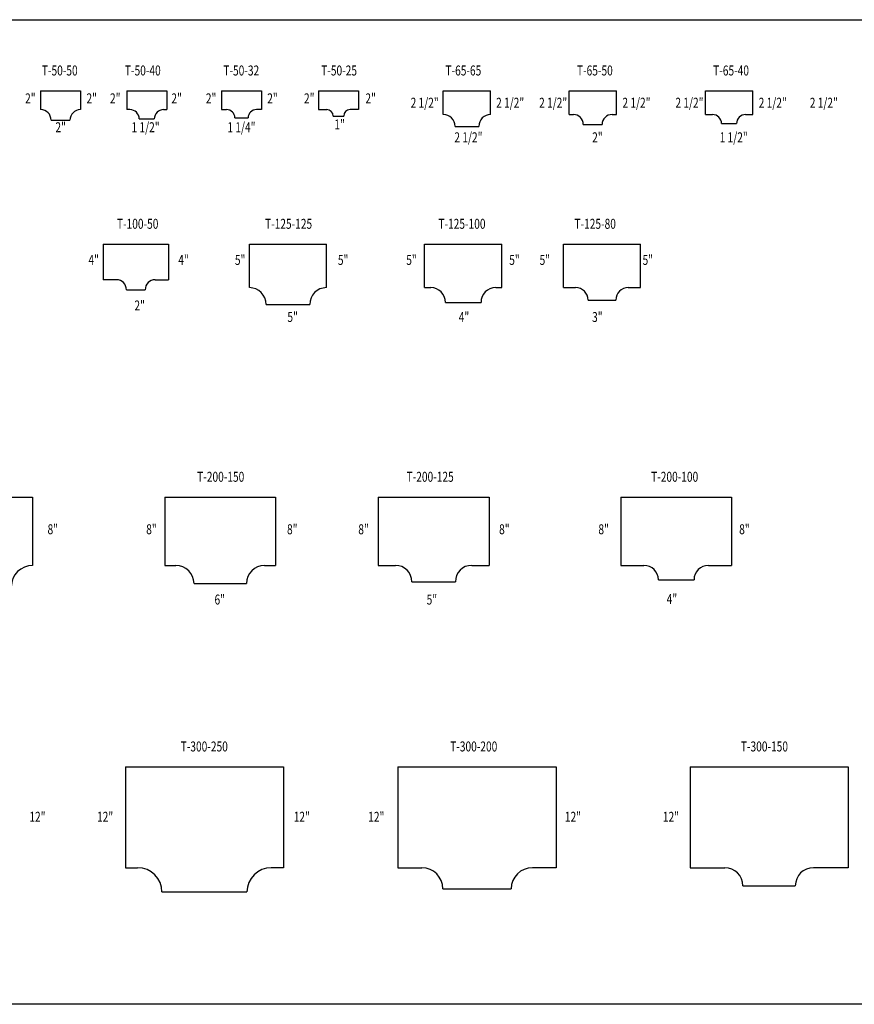
# Model space of a CAD drawing. Units: millimetres. Extents: x 883 to 3427, y 369 to 1847.
# Drawn here: x 2192 to 2460, y 790 to 1107 of the extents above; entities that cross this region are included whole.
import ezdxf
from ezdxf.enums import TextEntityAlignment as Align

# ---------------------------------------------------------------- set-up
doc = ezdxf.new("R2010")
doc.units = ezdxf.units.MM
doc.layers.add('M-BORU-CELIK-05', color=240, linetype='Continuous')
doc.layers.add('M-CIHAZ015', color=7, linetype='Continuous')
doc.styles.add('DFUZER', font='arial.ttf')

# ---------------------------------------------------------------- blocks, each defined once
blk = doc.blocks.new('T300-250')
at = {"layer": 'M-BORU-CELIK-05', "linetype": 'ByBlock', "ltscale": 2}
for p, q in [((0, 0), (508, 0)), ((0, -323.9), (39.45, -323.9)), ((508, -323.9), (468.55, -323.9))]:
    blk.add_line(p, q, dxfattribs=at)
for centre, start, end in [((39.45, -401.95), 0, 90), ((468.55, -401.95), 90, 180)]:
    blk.add_arc(centre, 78.05, start, end, dxfattribs=at)
at = {"layer": 'M-CIHAZ015', "linetype": 'ByBlock', "ltscale": 2}
for p, q in [((0, 0), (0, -323.9)), ((508, 0), (508, -323.9)), ((117.5, -401.95), (390.5, -401.95))]:
    blk.add_line(p, q, dxfattribs=at)
blk = doc.blocks.new('T300-200')
at = {"layer": 'M-BORU-CELIK-05', "linetype": 'ByBlock', "ltscale": 2}
for p, q in [((0, 0), (508, 0)), ((0, -323.9), (76.4, -323.9)), ((508, -323.9), (431.6, -323.9))]:
    blk.add_line(p, q, dxfattribs=at)
for centre, start, end in [((76.4, -391.95), 0, 90), ((431.6, -391.95), 90, 180)]:
    blk.add_arc(centre, 68.05, start, end, dxfattribs=at)
at = {"layer": 'M-CIHAZ015', "linetype": 'ByBlock', "ltscale": 2}
for p, q in [((0, 0), (0, -323.9)), ((508, 0), (508, -323.9)), ((144.45, -391.95), (363.55, -391.95))]:
    blk.add_line(p, q, dxfattribs=at)
blk = doc.blocks.new('T300-150')
at = {"layer": 'M-BORU-CELIK-05', "linetype": 'ByBlock', "ltscale": 2}
for p, q in [((0, 0), (508, 0)), ((0, -323.9), (111.8, -323.9)), ((508, -323.9), (396.2, -323.9))]:
    blk.add_line(p, q, dxfattribs=at)
for centre, start, end in [((111.8, -381.95), 0, 90), ((396.2, -381.95), 90, 180)]:
    blk.add_arc(centre, 58.05, start, end, dxfattribs=at)
at = {"layer": 'M-CIHAZ015', "linetype": 'ByBlock', "ltscale": 2}
for p, q in [((0, 0), (0, -323.9)), ((508, 0), (508, -323.9)), ((169.85, -381.95), (338.15, -381.95))]:
    blk.add_line(p, q, dxfattribs=at)
blk = doc.blocks.new('T200-200')
at = {"layer": 'M-BORU-CELIK-05', "linetype": 'ByBlock', "ltscale": 2}
blk.add_line((0, 0), (356, 0), dxfattribs=at)
for centre, start, end in [((0, -287.55), 0, 90), ((356, -287.55), 90, 180)]:
    blk.add_arc(centre, 68.45, start, end, dxfattribs=at)
at = {"layer": 'M-CIHAZ015', "linetype": 'ByBlock', "ltscale": 2}
for p, q in [((0, 0), (0, -219.1)), ((356, 0), (356, -219.1)), ((287.55, -287.55), (68.45, -287.55))]:
    blk.add_line(p, q, dxfattribs=at)
blk = doc.blocks.new('T200-150')
at = {"layer": 'M-BORU-CELIK-05', "linetype": 'ByBlock', "ltscale": 2}
for p, q in [((0, 0), (356, 0)), ((0, -219.1), (35.4, -219.1)), ((320.6, -219.1), (356, -219.1)), ((93.85, -277.55), (93.85, -277.55))]:
    blk.add_line(p, q, dxfattribs=at)
for centre, start, end in [((35.4, -277.55), 0, 90), ((320.6, -277.55), 90, 180)]:
    blk.add_arc(centre, 58.45, start, end, dxfattribs=at)
at = {"layer": 'M-CIHAZ015', "linetype": 'ByBlock', "ltscale": 2}
for p, q in [((0, 0), (0, -219.1)), ((356, 0), (356, -219.1)), ((93.85, -277.55), (262.15, -277.55))]:
    blk.add_line(p, q, dxfattribs=at)
blk = doc.blocks.new('T200-125')
at = {"layer": 'M-BORU-CELIK-05', "linetype": 'ByBlock', "ltscale": 2}
for p, q in [((0, 0), (356, 0)), ((0, -219.1), (55.7, -219.1)), ((300.3, -219.1), (356, -219.1))]:
    blk.add_line(p, q, dxfattribs=at)
for centre, start, end in [((55.7, -271.55), 0, 90), ((300.3, -271.55), 90, 180)]:
    blk.add_arc(centre, 52.45, start, end, dxfattribs=at)
at = {"layer": 'M-CIHAZ015', "linetype": 'ByBlock', "ltscale": 2}
for p, q in [((0, 0), (0, -219.1)), ((356, 0), (356, -219.1)), ((108.15, -271.55), (247.85, -271.55))]:
    blk.add_line(p, q, dxfattribs=at)
blk = doc.blocks.new('T125-125')
at = {"layer": 'M-BORU-CELIK-05', "linetype": 'ByBlock', "ltscale": 2}
blk.add_line((0, 0), (248, 0), dxfattribs=at)
for centre, start, end in [((0, -193.85), 0, 90), ((248, -193.85), 90, 180)]:
    blk.add_arc(centre, 54.15, start, end, dxfattribs=at)
at = {"layer": 'M-CIHAZ015', "linetype": 'ByBlock', "ltscale": 2}
for p, q in [((0, -139.7), (0, 0)), ((248, -139.7), (248, 0)), ((54.15, -193.85), (193.85, -193.85))]:
    blk.add_line(p, q, dxfattribs=at)
blk = doc.blocks.new('T125-100')
at = {"layer": 'M-BORU-CELIK-05', "linetype": 'ByBlock', "ltscale": 2}
for p, q in [((0, 0), (248, 0)), ((0, -139.7), (19.7, -139.7)), ((228.3, -139.7), (248, -139.7)), ((66.85, -186.85), (66.85, -186.85)), ((181.15, -186.85), (181.15, -186.85))]:
    blk.add_line(p, q, dxfattribs=at)
for centre, start, end in [((19.7, -186.85), 0, 90), ((228.3, -186.85), 90, 180)]:
    blk.add_arc(centre, 47.15, start, end, dxfattribs=at)
at = {"layer": 'M-CIHAZ015', "linetype": 'ByBlock', "ltscale": 2}
for p, q in [((0, -139.7), (0, 0)), ((248, -139.7), (248, 0)), ((66.85, -186.85), (181.15, -186.85))]:
    blk.add_line(p, q, dxfattribs=at)
blk = doc.blocks.new('T125-80')
at = {"layer": 'M-BORU-CELIK-05', "linetype": 'ByBlock', "ltscale": 2}
for p, q in [((0, 0), (248, 0)), ((0, -139.7), (39.4, -139.7)), ((208.6, -139.7), (248, -139.7)), ((79.55, -179.85), (79.55, -179.85)), ((168.45, -179.85), (168.45, -179.85))]:
    blk.add_line(p, q, dxfattribs=at)
for centre, start, end in [((39.4, -179.85), 0, 90), ((208.6, -179.85), 90, 180)]:
    blk.add_arc(centre, 40.15, start, end, dxfattribs=at)
at = {"layer": 'M-CIHAZ015', "linetype": 'ByBlock', "ltscale": 2}
for p, q in [((0, -139.7), (0, 0)), ((248, -139.7), (248, 0)), ((79.55, -179.85), (168.45, -179.85))]:
    blk.add_line(p, q, dxfattribs=at)
blk = doc.blocks.new('T100-50')
at = {"layer": 'M-BORU-CELIK-05', "linetype": 'ByBlock', "ltscale": 2}
for p, q in [((0, 0), (210, 0)), ((43, -114.3), (0, -114.3)), ((167, -114.3), (210, -114.3)), ((74.85, -146.15), (74.85, -146.15)), ((135.15, -146.15), (135.15, -146.15))]:
    blk.add_line(p, q, dxfattribs=at)
for centre, start, end in [((43, -146.15), 0, 90), ((167, -146.15), 90, 180)]:
    blk.add_arc(centre, 31.85, start, end, dxfattribs=at)
at = {"layer": 'M-CIHAZ015', "linetype": 'ByBlock', "ltscale": 2}
for p, q in [((0, 0), (0, -114.3)), ((210, 0), (210, -114.3)), ((74.85, -146.15), (135.15, -146.15))]:
    blk.add_line(p, q, dxfattribs=at)
blk = doc.blocks.new('T50-50')
at = {"layer": 'M-BORU-CELIK-05', "linetype": 'ByBlock', "ltscale": 2}
blk.add_line((0, 0), (128, 0), dxfattribs=at)
for centre, start, end in [((0, -94.15), 0, 90), ((128, -94.15), 90, 180)]:
    blk.add_arc(centre, 33.85, start, end, dxfattribs=at)
at = {"layer": 'M-CIHAZ015', "linetype": 'ByBlock', "ltscale": 2}
for p, q in [((0, 0), (0, -60.3)), ((128, 0), (128, -60.3)), ((33.85, -94.15), (94.15, -94.15))]:
    blk.add_line(p, q, dxfattribs=at)
blk = doc.blocks.new('T50-40')
at = {"layer": 'M-BORU-CELIK-05', "linetype": 'ByBlock', "ltscale": 2}
for p, q in [((0, 0), (128, 0)), ((10, -60.3), (0, -60.3)), ((118, -60.3), (128, -60.3))]:
    blk.add_line(p, q, dxfattribs=at)
for centre, start, end in [((10, -90.1), 0, 90), ((118, -90.1), 90, 180)]:
    blk.add_arc(centre, 29.8, start, end, dxfattribs=at)
at = {"layer": 'M-CIHAZ015', "linetype": 'ByBlock', "ltscale": 2}
for p, q in [((0, 0), (0, -60.3)), ((128, 0), (128, -60.3)), ((39.9, -90.1), (88.2, -90.1))]:
    blk.add_line(p, q, dxfattribs=at)
blk = doc.blocks.new('T50-32')
at = {"layer": 'M-BORU-CELIK-05', "linetype": 'ByBlock', "ltscale": 2}
for p, q in [((0, 0), (128, 0)), ((0, -60.3), (16, -60.3)), ((128, -60.3), (112, -60.3))]:
    blk.add_line(p, q, dxfattribs=at)
for centre, start, end in [((16, -87.1), 0, 90), ((112, -87.1), 90, 180)]:
    blk.add_arc(centre, 26.8, start, end, dxfattribs=at)
at = {"layer": 'M-CIHAZ015', "linetype": 'ByBlock', "ltscale": 2}
for p, q in [((0, 0), (0, -60.3)), ((128, 0), (128, -60.3)), ((42.8, -87.1), (85.2, -87.1))]:
    blk.add_line(p, q, dxfattribs=at)
blk = doc.blocks.new('T50-25')
at = {"layer": 'M-BORU-CELIK-05', "linetype": 'ByBlock', "ltscale": 2}
for p, q in [((0, 0), (128, 0)), ((0, -60.3), (26.3, -60.3)), ((128, -60.3), (101.7, -60.3))]:
    blk.add_line(p, q, dxfattribs=at)
for centre, start, end in [((26.3, -81.15), 0, 90), ((101.7, -81.15), 90, 180)]:
    blk.add_arc(centre, 20.85, start, end, dxfattribs=at)
at = {"layer": 'M-CIHAZ015', "linetype": 'ByBlock', "ltscale": 2}
for p, q in [((0, 0), (0, -60.3)), ((128, 0), (128, -60.3)), ((47.15, -81.15), (80.85, -81.15))]:
    blk.add_line(p, q, dxfattribs=at)
blk = doc.blocks.new('T65-65')
at = {"layer": 'M-BORU-CELIK-05', "linetype": 'ByBlock', "ltscale": 2}
blk.add_line((0, 0), (152, 0), dxfattribs=at)
for centre, start, end in [((0, -114.05), 0, 90), ((152, -114.05), 90, 180)]:
    blk.add_arc(centre, 37.95, start, end, dxfattribs=at)
at = {"layer": 'M-CIHAZ015', "linetype": 'ByBlock', "ltscale": 2}
for p, q in [((0, -76.1), (0, 0)), ((152, -76.1), (152, 0)), ((37.95, -114.05), (114.05, -114.05))]:
    blk.add_line(p, q, dxfattribs=at)
blk = doc.blocks.new('T65-50')
at = {"layer": 'M-BORU-CELIK-05', "linetype": 'ByBlock', "ltscale": 2}
for p, q in [((0, 0), (152, 0)), ((0, -76.1), (13.9, -76.1)), ((138.1, -76.1), (152, -76.1))]:
    blk.add_line(p, q, dxfattribs=at)
for centre, start, end in [((13.9, -108.05), 0, 90), ((138.1, -108.05), 90, 180)]:
    blk.add_arc(centre, 31.95, start, end, dxfattribs=at)
at = {"layer": 'M-CIHAZ015', "linetype": 'ByBlock', "ltscale": 2}
for p, q in [((0, -76.1), (0, 0)), ((152, -76.1), (152, 0)), ((45.85, -108.05), (106.15, -108.05))]:
    blk.add_line(p, q, dxfattribs=at)
blk = doc.blocks.new('T65-40')
at = {"layer": 'M-BORU-CELIK-05', "linetype": 'ByBlock', "ltscale": 2}
for p, q in [((0, 0), (152, 0)), ((0, -76.1), (22.9, -76.1)), ((129.1, -76.1), (152, -76.1))]:
    blk.add_line(p, q, dxfattribs=at)
for centre, start, end in [((22.9, -105.05), 0, 90), ((129.1, -105.05), 90, 180)]:
    blk.add_arc(centre, 28.95, start, end, dxfattribs=at)
at = {"layer": 'M-CIHAZ015', "linetype": 'ByBlock', "ltscale": 2}
for p, q in [((0, -76.1), (0, 0)), ((152, -76.1), (152, 0)), ((51.85, -105.05), (100.15, -105.05))]:
    blk.add_line(p, q, dxfattribs=at)
blk = doc.blocks.new('T200-100')
at = {"layer": 'M-BORU-CELIK-05', "linetype": 'ByBlock', "ltscale": 2}
for p, q in [((0, 0), (356, 0)), ((0, -219.1), (74.4, -219.1)), ((281.6, -219.1), (356, -219.1))]:
    blk.add_line(p, q, dxfattribs=at)
for centre, start, end in [((74.4, -265.55), 0, 90), ((281.6, -265.55), 90, 180)]:
    blk.add_arc(centre, 46.45, start, end, dxfattribs=at)
at = {"layer": 'M-CIHAZ015', "linetype": 'ByBlock', "ltscale": 2}
for p, q in [((0, 0), (0, -219.1)), ((356, 0), (356, -219.1)), ((120.85, -265.55), (235.15, -265.55))]:
    blk.add_line(p, q, dxfattribs=at)

msp = doc.modelspace()

# ---------------------------------------------------------------- linework, layer by layer
at = {"ltscale": 2}
msp.add_lwpolyline([(1776.840864, 1106.607496), (2484.492557, 1106.607496), (2484.492557, 790.488451), (1776.840864, 790.488451)], close=True, dxfattribs=at)

# ---------------------------------------------------------------- block references
at = {"linetype": 'ByBlock', "ltscale": 2, "xscale": 0.1, "yscale": 0.1, "zscale": 0.1}
for name, p in [('T50-50', (2198.475643, 1083.769912)), ('T50-40', (2226.173801, 1083.769912)), ('T50-32', (2256.603728, 1083.769912)), ('T50-25', (2287.738252, 1083.769912)), ('T65-65', (2327.815248, 1083.769912)), ('T65-50', (2368.201893, 1083.769912)), ('T65-40', (2411.990819, 1083.769912)), ('T100-50', (2218.560334, 1034.544319)), ('T125-125', (2265.517142, 1034.544319)), ('T125-100', (2321.809228, 1034.544319)), ('T125-80', (2366.368615, 1034.544319)), ('T200-200', (2160.31503, 953.321264)), ('T200-150', (2238.363302, 953.321264)), ('T200-125', (2306.896978, 953.321264)), ('T200-100', (2384.823893, 953.321264)), ('T300-250', (2225.704528, 866.740872)), ('T300-200', (2313.256364, 866.740872)), ('T300-150', (2407.055786, 866.740872))]:
    msp.add_blockref(name, p, dxfattribs=at)

# ---------------------------------------------------------------- texts
at = {"linetype": 'Continuous', "style": 'DFUZER', "width": 0.75}
for s, p in [('T-50-50', (2198.87771, 1090.301039)), ('T-50-40', (2225.55133, 1090.301039)), ('T-50-32', (2257.175728, 1090.301039)), ('T-50-25', (2288.598083, 1090.301039)), ('T-65-65', (2328.507451, 1090.301039)), ('T-65-50', (2370.740717, 1090.301039)), ('T-65-40', (2414.489548, 1090.301039)), ('T-100-50', (2222.991885, 1041.075447)), ('T-125-125', (2270.54741, 1041.075447)), ('T-125-100', (2326.24226, 1041.075447)), ('T-125-80', (2369.933953, 1041.075447)), ('T-200-150', (2248.761276, 959.852391)), ('T-200-125', (2316.027124, 959.852391)), ('T-200-100', (2394.557614, 959.852391)), ('T-300-250', (2243.474906, 873.271999)), ('T-300-200', (2330.025175, 873.271999)), ('T-300-150', (2423.385933, 873.271999))]:
    msp.add_text(s, height=3.2, dxfattribs=at).set_placement(p, align=Align.MIDDLE_LEFT)
for s, p in [('2"', (2195.174559, 1080.94517)), ('2"', (2214.891553, 1080.94517)), ('2"', (2222.445462, 1080.94517)), ('2"', (2242.162456, 1080.94517)), ('2"', (2253.231016, 1080.94517)), ('2"', (2272.94801, 1080.94517)), ('2"', (2284.758904, 1080.94517)), ('2"', (2304.475898, 1080.94517)), ('2 1/2"', (2321.829637, 1079.534761)), ('2 1/2"', (2349.283352, 1079.534761)), ('2 1/2"', (2363.093858, 1079.534761)), ('2 1/2"', (2389.851621, 1079.534761)), ('2 1/2"', (2406.866894, 1079.534761)), ('2 1/2"', (2433.624657, 1079.534761)), ('2 1/2"', (2450.0245, 1079.534761)), ('2"', (2204.917261, 1071.665932)), ('1 1/2"', (2232.188164, 1071.665932)), ('1 1/4"', (2262.973718, 1071.665932)), ('1"', (2294.501606, 1072.555528)), ('2 1/2"', (2335.877918, 1068.432866)), ('2"', (2377.309437, 1068.432866)), ('1 1/2"', (2421.082473, 1068.432866)), ('4"', (2215.514547, 1029.065566)), ('4"', (2244.372019, 1029.065566)), ('5"', (2262.556568, 1029.065566)), ('5"', (2295.636346, 1029.065566)), ('5"', (2317.588153, 1029.065566)), ('5"', (2350.667931, 1029.065566)), ('5"', (2360.412397, 1029.065566)), ('5"', (2393.492175, 1029.065566)), ('2"', (2230.295251, 1014.436399)), ('5"', (2279.427266, 1010.742002)), ('4"', (2334.458851, 1010.742002)), ('3"', (2377.283096, 1010.742002)), ('8"', (2202.397975, 942.589905)), ('8"', (2234.079099, 942.589905)), ('8"', (2279.300353, 942.589905)), ('8"', (2302.197659, 942.589905)), ('8"', (2347.418912, 942.589905)), ('8"', (2379.306113, 942.589905)), ('8"', (2424.527366, 942.589905)), ('6"', (2256.022838, 920.023708)), ('5"', (2324.141397, 920.023708)), ('4"', (2401.249852, 920.208876)), ('12"', (2197.455094, 850.279462)), ('12"', (2219.19292, 850.279462)), ('12"', (2282.355021, 850.279462)), ('12"', (2306.294319, 850.279462)), ('12"', (2369.456419, 850.279462)), ('12"', (2400.934843, 850.279462))]:
    msp.add_text(s, height=3.2, dxfattribs=at).set_placement(p, align=Align.MIDDLE)

doc.saveas('drawing.dxf')
